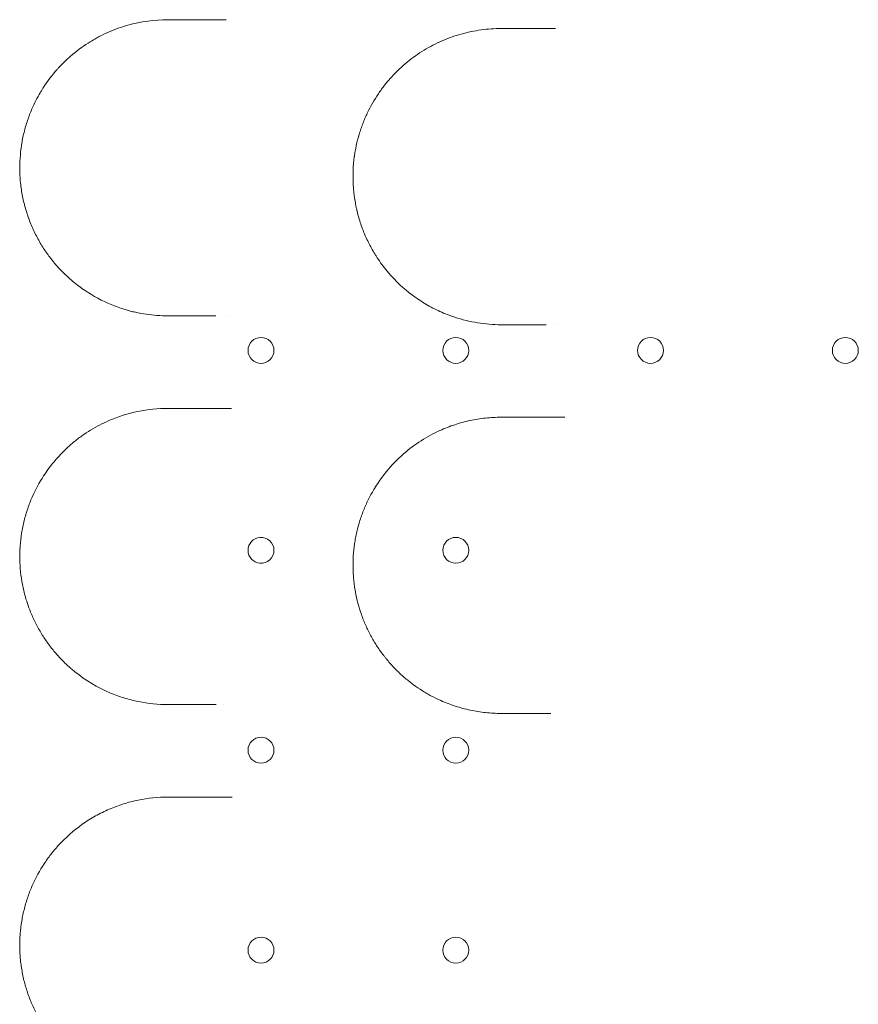
# Model space of a CAD drawing. Units: millimetres. Extents: x 27537 to 40160, y 45625 to 57172.
# Drawn here: x 31663 to 31889, y 51764 to 52030 of the extents above; entities that cross this region are included whole.
import ezdxf

# ---------------------------------------------------------------- set-up
doc = ezdxf.new("R2010")
doc.units = ezdxf.units.MM
doc.layers.add('DETAY', color=7, linetype='Continuous')

# ---------------------------------------------------------------- blocks, each defined once
blk = doc.blocks.new('A$C065F5631')
at = {"color": 0, "linetype": 'Continuous', "lineweight": 0}
for centre in [(29770.71, 38475.77), (29823.31, 38475.77), (29875.91, 38475.77), (29928.51, 38475.77), (29823.31, 38421.77), (29770.71, 38367.77), (29823.31, 38367.77), (29770.71, 38313.77), (29823.31, 38313.77)]:
    blk.add_circle(centre, 3.5, dxfattribs=at)
for start, end in [(94.9243, 265.0535), (0, 94.9243), (265.0535, 0)]:
    blk.add_arc((29770.71, 38421.77), 3.5, start, end, dxfattribs=at)
for points, knots in [([(29745.55, 38565.1), (29741.91, 38565.1), (29736.44, 38564.35), (29730.36, 38562.18), (29727.43, 38560.78), (29725.8, 38559.88), (29723.37, 38558.45), (29720.63, 38556.49), (29718.06, 38554.18), (29716.83, 38552.95), (29716.23, 38552.31), (29715.89, 38551.94), (29714.38, 38550.25), (29712.98, 38548.41), (29711.7, 38546.4), (29711.42, 38545.95), (29710.39, 38544.24), (29709.02, 38541.56), (29707.81, 38538.43), (29707.14, 38536.28), (29706.54, 38534.07), (29705.97, 38531.22), (29705.72, 38528.88), (29705.56, 38526.44), (29705.51, 38523.92), (29705.8, 38520.12), (29706.34, 38517.02), (29706.94, 38514.61), (29707.46, 38512.86), (29708.05, 38511.15), (29708.94, 38508.92), (29710.21, 38506.25), (29711.67, 38503.78), (29712.93, 38501.93), (29714.48, 38499.84), (29716.75, 38497.23), (29719.34, 38494.82), (29721.51, 38493.1), (29724.85, 38490.73), (29728.41, 38488.83), (29732.1, 38487.41), (29733.81, 38486.84), (29735.38, 38486.4), (29737.29, 38485.94), (29740.66, 38485.31), (29743.59, 38485.1), (29745.55, 38485.1)], [0, 0, 0, 0, 1.228647, 1.84297, 2.150132, 2.303713, 2.457294, 3.071617, 3.378779, 3.53236, 3.60915, 3.647545, 3.685941, 4.300264, 4.338659, 4.377055, 4.453845, 4.914588, 5.221749, 5.37533, 5.528911, 5.836073, 6.143235, 6.143235, 6.474062, 6.804888, 7.135715, 7.301129, 7.466542, 7.631956, 7.797369, 8.128196, 8.459023, 8.624437, 8.78985, 9.230953, 9.672056, 9.892607, 10.113158, 10.995364, 11.215915, 11.436466, 11.60188, 11.767293, 12.09812, 12.759774, 12.759774, 12.759774, 12.759774]), ([(29758.55, 38565.1), (29754.58, 38565.1), (29750.64, 38565.1), (29746.34, 38565.1), (29745.95, 38565.1), (29745.55, 38565.1)], [0, 0, 0, 0, 1.50392, 1.50392, 1.655536, 1.655536, 1.655536, 1.655536]), ([(29761.32, 38565.1), (29760.85, 38565.1), (29759.89, 38565.1), (29758.99, 38565.1), (29758.55, 38565.1)], [0.8601931, 0.8601931, 0.8601931, 0.8601931, 1.0155894, 1.1848544, 1.1848544, 1.1848544, 1.1848544]), ([(29835.55, 38562.71), (29833.74, 38562.71), (29830.11, 38562.47), (29824.74, 38561.35), (29820.42, 38559.82), (29817.13, 38558.25), (29813.91, 38556.44), (29810.07, 38553.72), (29806.6, 38550.43), (29804.11, 38547.49), (29801.79, 38544.32), (29799.79, 38540.82), (29798.38, 38537.55), (29797.69, 38535.63), (29797.06, 38533.67), (29796.66, 38532.13), (29796.43, 38531.04), (29796.4, 38530.91), (29796.36, 38530.69), (29796.27, 38530.24), (29796.15, 38529.6), (29796.04, 38528.95), (29795.97, 38528.5), (29795.94, 38528.24), (29795.92, 38528.11), (29795.75, 38526.83), (29795.59, 38524.99), (29795.54, 38522.53), (29795.58, 38521.22), (29795.62, 38520.45), (29795.64, 38520.14), (29795.66, 38519.83), (29795.68, 38519.53), (29795.71, 38519.22), (29795.76, 38518.68), (29795.84, 38517.92), (29796, 38516.69), (29796.2, 38515.48), (29796.42, 38514.44), (29796.53, 38513.92), (29796.59, 38513.66), (29796.63, 38513.51), (29796.78, 38512.85), (29797.1, 38511.64), (29797.82, 38509.34), (29798.69, 38507.1), (29799.7, 38504.94), (29800.53, 38503.37), (29801.26, 38502.1), (29801.88, 38501.12), (29802.62, 38500), (29803.67, 38498.52), (29806.53, 38494.97), (29809.82, 38491.91), (29813.38, 38489.4), (29815.82, 38487.86), (29819.02, 38486.21), (29822.67, 38484.78), (29826.07, 38483.81), (29830.24, 38482.97), (29833.43, 38482.71), (29835.55, 38482.71)], [0, 0, 0, 0, 0.549028, 1.098056, 1.647084, 1.921597, 2.196111, 2.745139, 3.294167, 3.568681, 3.843195, 4.392223, 4.666737, 4.803994, 4.941251, 5.215764, 5.224343, 5.232922, 5.250079, 5.284393, 5.353021, 5.42165, 5.455964, 5.473121, 5.490278, 5.490278, 5.812363, 5.973406, 6.134449, 6.154579, 6.174709, 6.21497, 6.2351, 6.25523, 6.295491, 6.376012, 6.456534, 6.617576, 6.698097, 6.738358, 6.758488, 6.768553, 6.778619, 6.939661, 7.100704, 7.422789, 7.583831, 7.744874, 7.905916, 7.986438, 8.066959, 8.281682, 8.496406, 9.355299, 9.570023, 9.784746, 10.214193, 10.64364, 10.965725, 11.28781, 11.93198, 11.93198, 11.93198, 11.93198]), ([(29850.27, 38562.71), (29849.9, 38562.71), (29849.04, 38562.71), (29848.21, 38562.71), (29847.75, 38562.71)], [0.8322044, 0.8322044, 0.8322044, 0.8322044, 0.9485015, 1.106585, 1.106585, 1.106585, 1.106585]), ([(29745.55, 38460.1), (29742.85, 38460.1), (29737.43, 38459.55), (29731.29, 38457.62), (29727.12, 38455.63), (29724.68, 38454.26), (29722.3, 38452.69), (29720, 38450.92), (29717.8, 38448.95), (29715.95, 38447.03), (29714.41, 38445.23), (29713.17, 38443.6), (29711.19, 38440.72), (29709.54, 38437.69), (29708.27, 38434.62), (29707.51, 38432.53), (29706.7, 38429.8), (29706, 38426.4), (29705.67, 38423.5), (29705.56, 38421.18), (29705.54, 38418.85), (29705.72, 38415.93), (29706.15, 38413.06), (29706.63, 38410.85), (29707.33, 38408.12), (29708.26, 38405.5), (29709.36, 38403.03), (29710.08, 38401.59), (29711.09, 38399.75), (29712.19, 38398), (29713.37, 38396.33), (29714.6, 38394.73), (29716.22, 38392.85), (29718.28, 38390.79), (29722.59, 38387.06), (29727.79, 38383.98), (29733.67, 38381.83), (29738.87, 38380.5), (29742.88, 38380.1), (29745.55, 38380.1)], [0, 0, 0, 0, 0.914305, 1.82861, 2.133378, 2.438147, 2.742915, 3.047683, 3.352452, 3.65722, 3.860399, 4.063578, 4.266757, 4.876293, 5.028678, 5.181062, 5.48583, 5.790598, 6.095367, 6.247751, 6.400135, 6.704903, 7.009672, 7.162056, 7.31444, 7.771593, 7.923977, 8.076361, 8.228745, 8.533513, 8.685898, 8.838282, 9.14305, 9.447818, 9.752587, 10.97166, 11.428813, 11.885965, 12.80027, 12.80027, 12.80027, 12.80027]), ([(29762.76, 38460.1), (29762.58, 38460.1), (29762.15, 38460.1), (29761.2, 38460.1), (29759.95, 38460.1), (29759.02, 38460.1), (29758.57, 38460.1)], [0.7067132, 0.7067132, 0.7067132, 0.7067132, 0.7616519, 0.8462799, 1.0155358, 1.1847918, 1.1847918, 1.1847918, 1.1847918]), ([(29835.55, 38457.71), (29834.15, 38457.71), (29831.33, 38457.56), (29827.12, 38456.89), (29823.68, 38455.95), (29820.99, 38454.99), (29818.79, 38454.06), (29816.43, 38452.89), (29813.09, 38450.91), (29809.92, 38448.53), (29807, 38445.78), (29805.53, 38444.17), (29804.67, 38443.13), (29804.24, 38442.6), (29803.5, 38441.66), (29802.5, 38440.27), (29801.18, 38438.22), (29799.81, 38435.77), (29798.71, 38433.36), (29797.95, 38431.37), (29797.26, 38429.34), (29796.68, 38427.25), (29796.24, 38425.13), (29795.88, 38422.99), (29795.54, 38419.75), (29795.52, 38416.47), (29795.74, 38413.77), (29795.93, 38412.16), (29796.27, 38410.05), (29796.85, 38407.44), (29797.79, 38404.39), (29798.96, 38401.46), (29800.33, 38398.67), (29801.62, 38396.49), (29802.74, 38394.82), (29803.48, 38393.81), (29804.01, 38393.12), (29804.32, 38392.73), (29804.79, 38392.15), (29805.83, 38390.92), (29807.52, 38389.13), (29809.66, 38387.18), (29811.91, 38385.4), (29813.88, 38384.07), (29815.5, 38383.09), (29817.15, 38382.17), (29819.05, 38381.25), (29821.21, 38380.35), (29823.84, 38379.42), (29827.21, 38378.52), (29831.36, 38377.86), (29834.16, 38377.71), (29835.55, 38377.71)], [0, 0, 0, 0, 0.42656, 0.85312, 1.27968, 1.49296, 1.70624, 1.990613, 2.274987, 2.843733, 3.128107, 3.41248, 3.459876, 3.507271, 3.602062, 3.791645, 3.981227, 4.2656, 4.549974, 4.69216, 4.834347, 5.11872, 5.260907, 5.403094, 5.687467, 6.114027, 6.256214, 6.3984, 6.540587, 6.82496, 7.109334, 7.393707, 7.67808, 7.962454, 8.10464, 8.246827, 8.31792, 8.353467, 8.389014, 8.5312, 8.815574, 9.099947, 9.384321, 9.668694, 9.810881, 9.953067, 10.237441, 10.450721, 10.664001, 11.090561, 11.517121, 11.943681, 11.943681, 11.943681, 11.943681]), ([(29852.75, 38457.71), (29852.57, 38457.71), (29851.88, 38457.71), (29850.68, 38457.71), (29849.18, 38457.71), (29848.22, 38457.71), (29847.76, 38457.71)], [0.5809763, 0.5809763, 0.5809763, 0.5809763, 0.6325234, 0.7906543, 0.9487852, 1.106916, 1.106916, 1.106916, 1.106916]), ([(29745.55, 38355.1), (29742.87, 38355.1), (29738.83, 38354.69), (29734.23, 38353.5), (29731.64, 38352.62), (29729.73, 38351.85), (29727.86, 38350.99), (29725.41, 38349.7), (29721.22, 38347.07), (29717.52, 38343.82), (29714.88, 38340.78), (29713.6, 38339.2), (29711.48, 38336.24), (29709.39, 38332.44), (29707.75, 38328.32), (29706.76, 38325.04), (29706.04, 38321.64), (29705.69, 38318.76), (29705.56, 38316.41), (29705.54, 38314.64), (29705.59, 38313.17), (29705.67, 38312.01), (29705.77, 38310.85), (29705.95, 38309.41), (29706.32, 38307.13), (29706.98, 38304.34), (29708.02, 38301.12), (29709.09, 38298.6), (29710.03, 38296.68), (29711.05, 38294.82), (29712.43, 38292.6), (29714.25, 38290.14), (29715.71, 38288.44), (29716.71, 38287.37), (29717.4, 38286.68), (29718.61, 38285.5), (29721.15, 38283.3), (29724.23, 38281.16), (29727.45, 38279.39), (29729.4, 38278.49), (29730.85, 38277.89), (29732.11, 38277.41), (29734.34, 38276.66), (29738.88, 38275.5), (29742.88, 38275.1), (29745.55, 38275.1)], [0, 0, 0, 0, 0.919176, 1.378764, 1.608558, 1.838352, 2.068146, 2.29794, 2.757528, 3.676704, 3.8299, 3.983096, 4.289487, 4.902271, 5.208663, 5.515055, 5.821447, 6.127839, 6.281035, 6.434231, 6.587427, 6.664025, 6.740623, 6.893819, 7.047015, 7.353407, 7.659799, 7.966191, 8.119387, 8.272583, 8.578975, 8.885367, 9.191759, 9.268357, 9.344955, 9.498151, 9.804543, 10.417327, 10.723719, 11.030111, 11.145008, 11.259905, 11.489699, 11.949287, 12.868462, 12.868462, 12.868462, 12.868462]), ([(29762.95, 38355.1), (29762.47, 38355.1), (29761.48, 38355.1), (29760.03, 38355.1), (29759.11, 38355.1), (29758.67, 38355.1)], [0.6956185, 0.6956185, 0.6956185, 0.6956185, 0.8464001, 1.0156801, 1.1849601, 1.1849601, 1.1849601, 1.1849601])]:
    blk.add_open_spline(points, degree=3, knots=knots, dxfattribs=at)
for points in [[(29761.32, 38565.1), (29761.32, 38565.1), (29761.32, 38565.1), (29761.32, 38565.1)], [(29847.75, 38562.71), (29843.66, 38562.71), (29839.6, 38562.71), (29835.55, 38562.71)], [(29745.55, 38485.1), (29749.85, 38485.1), (29754.18, 38485.1), (29758.55, 38485.1)], [(29761.26, 38485.1), (29761.26, 38485.1), (29761.26, 38485.1), (29761.26, 38485.1)], [(29835.55, 38482.71), (29839.6, 38482.71), (29843.66, 38482.71), (29847.75, 38482.71)], [(29850, 38482.71), (29850, 38482.71), (29850, 38482.71), (29850, 38482.71)], [(29758.57, 38460.1), (29754.19, 38460.1), (29749.85, 38460.1), (29745.55, 38460.1)], [(29762.76, 38460.1), (29762.76, 38460.1), (29762.76, 38460.1), (29762.76, 38460.1)], [(29847.76, 38457.71), (29843.67, 38457.71), (29839.6, 38457.71), (29835.55, 38457.71)], [(29852.75, 38457.71), (29852.75, 38457.71), (29852.75, 38457.71), (29852.75, 38457.71)], [(29745.55, 38380.1), (29749.87, 38380.1), (29754.23, 38380.1), (29758.64, 38380.1)], [(29760.68, 38380.1), (29760.68, 38380.1), (29760.68, 38380.1), (29760.68, 38380.1)], [(29835.55, 38377.71), (29839.6, 38377.71), (29843.68, 38377.71), (29847.78, 38377.71)], [(29847.78, 38377.71), (29848.17, 38377.71), (29848.57, 38377.71), (29848.99, 38377.71)], [(29758.67, 38355.1), (29754.25, 38355.1), (29749.88, 38355.1), (29745.55, 38355.1)], [(29762.95, 38355.1), (29762.95, 38355.1), (29762.95, 38355.1), (29762.95, 38355.1)]]:
    blk.add_open_spline(points, degree=3, dxfattribs=at)

msp = doc.modelspace()

# ---------------------------------------------------------------- block references
at = {"layer": 'DETAY'}
msp.add_blockref('A$C065F5631', (1957.14, 13465.28), dxfattribs=at)

doc.saveas('drawing.dxf')
